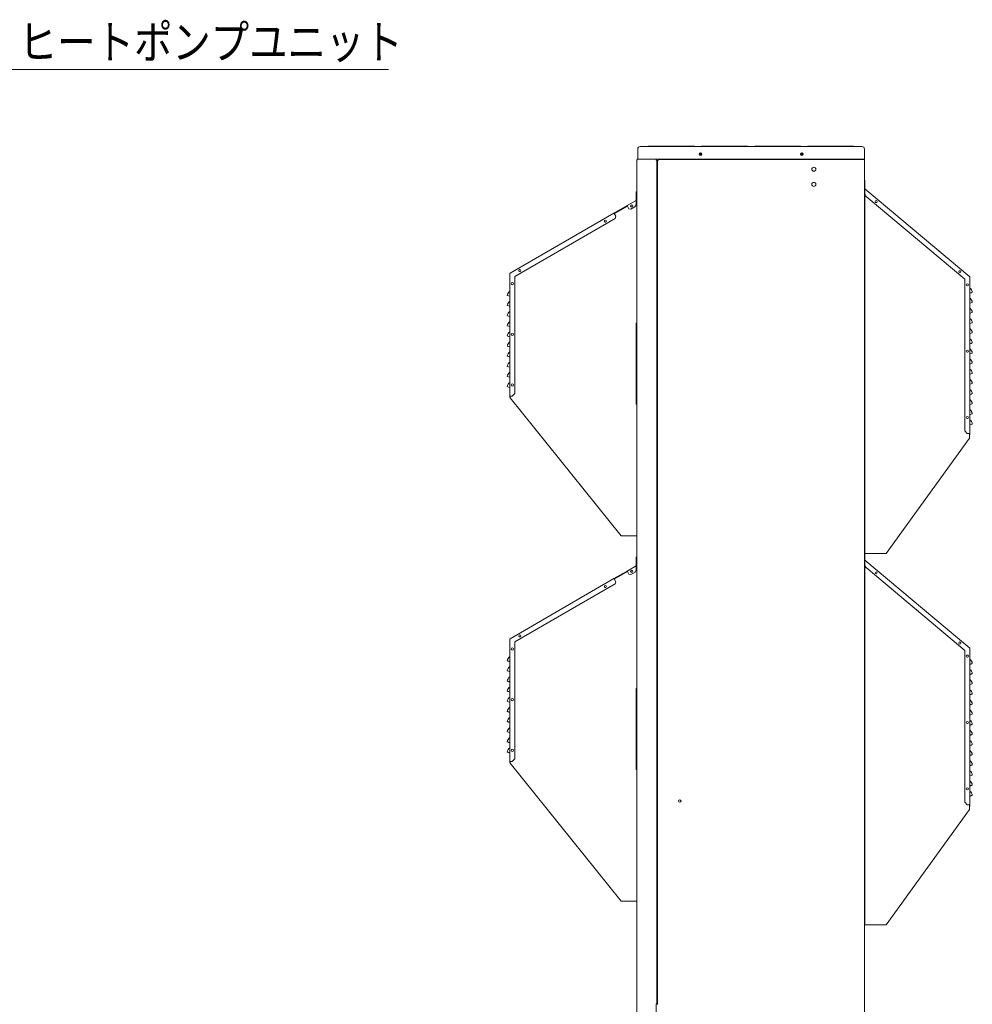
# Model space of a CAD drawing. Extents: x 0 to 420, y 0 to 297.
# Drawn here: x 235 to 326, y 103 to 196 of the extents above; entities that cross this region are included whole.
import ezdxf

# ---------------------------------------------------------------- set-up
doc = ezdxf.new("R2010")
doc.units = 0
doc.layers.get('0').update_dxf_attribs({"linetype": 'CONTINUOUS'})
doc.layers.add('DD0', color=7, linetype='CONTINUOUS')
doc.layers.add('M0', color=3, linetype='CONTINUOUS')
doc.styles.get("Standard").update_dxf_attribs({"font": 'txt', "bigfont": 'BIGFONT'})
doc.dimstyles.new('LEADSTYL', dxfattribs={"dimtxt": 3.2, "dimasz": 3, "dimexe": 0.18, "dimexo": 0.0625, "dimgap": 1, "dimtad": 0, "dimtih": 1, "dimtoh": 1, "dimdec": 4, "dimzin": 0, "dimdsep": 46, "dimtxsty": 'STANDARD', "dimblk1": 'OPEN', "dimblk2": 'OPEN', "dimsah": 1, "dimcen": 0.09, "dimadec": 0, "dimazin": 0, "dimtfac": 1, "dimtdec": 4, "dimtofl": 0, "dimtmove": 0, "dimatfit": 3, "dimfxl": 1, "dimtolj": 1, "dimtzin": 0, "dimarcsym": 0})

# ---------------------------------------------------------------- blocks, each defined once
blk = doc.blocks.new('_OPEN')
at = {"color": 0, "lineweight": 13}
for p, q in [((0, 0), (-1, 0)), ((-0.965926, 0.258819), (0, 0)), ((0, 0), (-0.965926, -0.258819))]:
    blk.add_line(p, q, dxfattribs=at)

msp = doc.modelspace()

# ---------------------------------------------------------------- linework, layer by layer
at = {"layer": 'M0', "linetype": 'CONTINUOUS', "lineweight": 13}
for p, q in [((293.965247, 183.900119), (293.965247, 182.94012)), ((294.205247, 184.140119), (295.347647, 184.140119)), ((294.963647, 184.188121), (294.867647, 184.140119)), ((294.963647, 184.188121), (295.107647, 184.188121)), ((295.107647, 184.188121), (299.187647, 184.188121)), ((295.347647, 184.140119), (314.067648, 184.140119)), ((299.187647, 184.188121), (299.331647, 184.188121)), ((299.427647, 184.140119), (299.331647, 184.188121)), ((300.003648, 184.188121), (299.907647, 184.140119)), ((300.003648, 184.188121), (300.147647, 184.188121)), ((300.147647, 184.188121), (304.227648, 184.188121)), ((304.227648, 184.188121), (304.371647, 184.188121)), ((304.467647, 184.140119), (304.371647, 184.188121)), ((305.043647, 184.188121), (304.947648, 184.140119)), ((305.043647, 184.188121), (305.187647, 184.188121)), ((305.187647, 184.188121), (309.267648, 184.188121)), ((309.267648, 184.188121), (309.411647, 184.188121)), ((309.507648, 184.140119), (309.411647, 184.188121)), ((310.083647, 184.188121), (309.987647, 184.140119)), ((310.083647, 184.188121), (310.227647, 184.188121)), ((310.227647, 184.188121), (314.307647, 184.188121)), ((314.067648, 184.140119), (315.210047, 184.140119)), ((314.307647, 184.188121), (314.451647, 184.188121)), ((314.451647, 184.188121), (314.547647, 184.140119)), ((315.450048, 183.900119), (315.450048, 182.94012)), ((293.883647, 101.781722), (293.883647, 182.853723)), ((293.965247, 182.94012), (293.970945, 182.94012)), ((293.970945, 182.94012), (295.285247, 182.94012)), ((295.285247, 182.94012), (295.693247, 182.94012)), ((295.693247, 182.94012), (314.067648, 182.94012)), ((295.693247, 182.853723), (295.693247, 182.94012)), ((295.693247, 182.853723), (295.693247, 182.844122)), ((295.693247, 182.844122), (295.779647, 182.844122)), ((295.779647, 182.844122), (295.779647, 102.920159)), ((295.818047, 182.805721), (295.779647, 182.805721)), ((295.818047, 182.805721), (295.890047, 182.805721)), ((295.818047, 182.805721), (295.818047, 102.861722)), ((295.890047, 182.94012), (295.890047, 182.90172)), ((295.890047, 182.805721), (295.890047, 182.90172)), ((295.890047, 182.90172), (314.010048, 182.90172)), ((314.010048, 182.90172), (315.450048, 182.90172)), ((314.067648, 182.94012), (315.450048, 182.94012)), ((315.306047, 182.90172), (315.306047, 182.94012)), ((315.309342, 182.90172), (315.306047, 182.904523)), ((315.373247, 182.920923), (315.363648, 182.920923)), ((315.450048, 182.90172), (315.450048, 101.541722)), ((315.459647, 182.83452), (315.459647, 179.424587)), ((315.459647, 180.952922), (315.488592, 180.952922)), ((315.488592, 180.712923), (315.488592, 180.952922)), ((315.466994, 180.111181), (315.488592, 180.093059)), ((315.488592, 180.712923), (315.488592, 180.136924)), ((315.488592, 180.136924), (325.41883, 171.804464)), ((315.488592, 180.093059), (315.488592, 180.136924)), ((315.488592, 180.093059), (315.488592, 179.654327)), ((293.821247, 179.854702), (293.859647, 179.854702)), ((293.821247, 179.758703), (293.821247, 179.854702)), ((293.821247, 179.758703), (293.821247, 179.038704)), ((293.859647, 179.758703), (293.859647, 179.854702)), ((293.859647, 179.038704), (293.859647, 179.758703)), ((315.450048, 179.424587), (315.483648, 179.424587)), ((315.483648, 179.184581), (315.450048, 179.184581)), ((315.483648, 179.424587), (315.483648, 179.184581)), ((315.483648, 179.424587), (315.595723, 179.424587)), ((315.483648, 179.184581), (315.483648, 145.824585)), ((315.488592, 179.654327), (315.598903, 179.417766)), ((324.950833, 171.570564), (315.598903, 179.417766)), ((292.956309, 178.539335), (291.709233, 177.81933)), ((292.975509, 178.506078), (291.728433, 177.786079)), ((292.980367, 178.497661), (291.73329, 177.777662)), ((292.956309, 178.539335), (293.821247, 179.038704)), ((293.124309, 178.248346), (292.975509, 178.506078)), ((293.124309, 178.248346), (293.321017, 178.19564)), ((293.321017, 178.19564), (293.69654, 178.412448)), ((293.69654, 178.412448), (293.821247, 178.62845)), ((293.821247, 178.994363), (293.821247, 179.038704)), ((293.821247, 178.994363), (293.840447, 179.005447)), ((293.821247, 178.994363), (293.821247, 178.62845)), ((293.821247, 178.839147), (293.859647, 178.839147)), ((293.859647, 178.839147), (293.859647, 167.415145)), ((281.854848, 172.1299), (291.709233, 177.81933)), ((282.315647, 171.841686), (291.824525, 177.33164)), ((291.877233, 177.528347), (291.728433, 177.786079)), ((291.824525, 177.33164), (291.877233, 177.528347)), ((281.835648, 160.502817), (281.835648, 172.096643)), ((282.315647, 160.742817), (282.315647, 171.841686)), ((325.430832, 171.778726), (325.430832, 156.962392)), ((324.950833, 157.202392), (324.950833, 171.570564)), ((325.172147, 170.943285), (325.194048, 170.940876)), ((293.821247, 159.735147), (293.821247, 167.415145)), ((293.821247, 167.415145), (293.859647, 167.415145)), ((325.172147, 164.655283), (325.194048, 164.652879)), ((281.835648, 160.502817), (281.874048, 160.502817)), ((281.835648, 160.502817), (281.835648, 160.397216)), ((282.075647, 160.502817), (281.874048, 160.502817)), ((281.883647, 160.502817), (281.883647, 160.392307)), ((282.075647, 160.502817), (282.315647, 160.742817)), ((281.883647, 160.330967), (281.883647, 160.392307)), ((281.883647, 160.330967), (292.381247, 147.255148)), ((293.821247, 159.735147), (293.859647, 159.735147)), ((293.859647, 159.735147), (293.859647, 147.255148)), ((325.172147, 158.367286), (325.194048, 158.364877)), ((324.950833, 157.202392), (325.190833, 156.962392)), ((325.190833, 156.962392), (325.397233, 156.962392)), ((325.386046, 156.962392), (325.386046, 156.56277)), ((325.397233, 156.962392), (325.430832, 156.962392)), ((325.430832, 156.962392), (325.430832, 156.851991)), ((325.386046, 156.50531), (317.514047, 145.584585)), ((325.386046, 156.50531), (325.386046, 156.56277)), ((292.381247, 147.255148), (292.430491, 147.255148)), ((292.430491, 147.255148), (293.821247, 147.255148)), ((293.821247, 147.255148), (293.859647, 147.255148)), ((315.450048, 145.824585), (315.483648, 145.824585)), ((315.483648, 145.584585), (315.450048, 145.584585)), ((315.454992, 145.546699), (315.454992, 145.584585)), ((315.454992, 145.546699), (315.454992, 144.970701)), ((315.483648, 145.824585), (315.483648, 145.584585)), ((317.472628, 145.584585), (315.483648, 145.584585)), ((315.488592, 145.584585), (315.488592, 145.546699)), ((315.488592, 145.546699), (315.488592, 144.970701)), ((317.472628, 145.584585), (317.514047, 145.584585)), ((293.821247, 145.152261), (293.821247, 145.248266)), ((293.821247, 145.248266), (293.859647, 145.248266)), ((293.821247, 145.152261), (293.821247, 144.432262)), ((293.859647, 145.152261), (293.859647, 145.248266)), ((293.859647, 144.432262), (293.859647, 145.152261)), ((315.466994, 144.944963), (315.488592, 144.926836)), ((315.488592, 144.970701), (325.41883, 136.63824)), ((315.488592, 144.926836), (315.488592, 144.970701)), ((315.488592, 144.926836), (315.488592, 144.488103)), ((292.956309, 143.932893), (291.709233, 143.212891)), ((292.975509, 143.899637), (291.728433, 143.179635)), ((292.980367, 143.89122), (291.73329, 143.17122)), ((292.956309, 143.932893), (293.821247, 144.432262)), ((293.124309, 143.641904), (292.975509, 143.899637)), ((293.124309, 143.641904), (293.321017, 143.589199)), ((293.321017, 143.589199), (293.69654, 143.806007)), ((293.69654, 143.806007), (293.821247, 144.022008)), ((293.821247, 144.387922), (293.821247, 144.432262)), ((293.821247, 144.387922), (293.840447, 144.399005)), ((293.821247, 144.387922), (293.821247, 144.022008)), ((293.821247, 144.232706), (293.859647, 144.232706)), ((293.859647, 144.232706), (293.859647, 132.808704)), ((315.450048, 144.258363), (315.483648, 144.258363)), ((315.483648, 144.018364), (315.450048, 144.018364)), ((315.483648, 144.258363), (315.483648, 144.018364)), ((315.483648, 144.258363), (315.595723, 144.258363)), ((315.483648, 144.018364), (315.483648, 110.658362)), ((315.488592, 144.488103), (315.598903, 144.251543)), ((324.950833, 136.404343), (315.598903, 144.251543)), ((281.854848, 137.523458), (291.709233, 143.212891)), ((282.315647, 137.235244), (291.824525, 142.725198)), ((291.877233, 142.921905), (291.728433, 143.179635)), ((291.824525, 142.725198), (291.877233, 142.921905)), ((281.835648, 125.896372), (281.835648, 137.490204)), ((282.315647, 126.136375), (282.315647, 137.235244)), ((324.950833, 122.036169), (324.950833, 136.404343)), ((325.430832, 136.612503), (325.430832, 121.796169)), ((325.194048, 135.774655), (325.1986, 135.774758)), ((293.821247, 125.128706), (293.821247, 132.808704)), ((293.821247, 132.808704), (293.859647, 132.808704)), ((325.194048, 129.486656), (325.1986, 129.486759)), ((282.075647, 125.896372), (282.315647, 126.136375)), ((281.835648, 125.896372), (281.874048, 125.896372)), ((281.835648, 125.896372), (281.835648, 125.790775)), ((282.075647, 125.896372), (281.874048, 125.896372)), ((281.883647, 125.896372), (281.883647, 125.785865)), ((281.883647, 125.724528), (281.883647, 125.785865)), ((281.883647, 125.724528), (292.381247, 112.648705)), ((293.821247, 125.128706), (293.859647, 125.128706)), ((293.859647, 125.128706), (293.859647, 112.648705)), ((325.172147, 123.201063), (325.194048, 123.198657)), ((325.386046, 121.339089), (317.514047, 110.418363)), ((324.950833, 122.036169), (325.190833, 121.796169)), ((325.190833, 121.796169), (325.397233, 121.796169)), ((325.386046, 121.796169), (325.386046, 121.39655)), ((325.386046, 121.339089), (325.386046, 121.39655)), ((325.397233, 121.796169), (325.430832, 121.796169)), ((325.430832, 121.796169), (325.430832, 121.685771)), ((292.381247, 112.648705), (292.430491, 112.648705)), ((292.430491, 112.648705), (293.821247, 112.648705)), ((293.821247, 112.648705), (293.859647, 112.648705)), ((295.818047, 111.372122), (295.779647, 111.369913)), ((295.815191, 111.36957), (295.779647, 111.363103)), ((295.779647, 111.045141), (295.815191, 111.038674)), ((295.779647, 111.038331), (295.818047, 111.036122)), ((295.818047, 111.369913), (295.815191, 111.36957)), ((295.815191, 111.038674), (295.818047, 111.038331)), ((315.450048, 110.658362), (315.483648, 110.658362)), ((315.483648, 110.418363), (315.450048, 110.418363)), ((315.483648, 110.658362), (315.483648, 110.418363)), ((317.472628, 110.418363), (315.483648, 110.418363)), ((317.472628, 110.418363), (317.514047, 110.418363)), ((295.693247, 101.781722), (295.693247, 102.920159)), ((295.693247, 102.920159), (295.779647, 102.920159))]:
    msp.add_line(p, q, dxfattribs=at)
for centre, radius in [((299.907647, 183.420124), 0.12), ((309.507647, 183.420124), 0.120001), ((310.650047, 181.989722), 0.192), ((310.650047, 180.549723), 0.192), ((293.387182, 178.510969), 0.1008), ((316.561757, 178.923134), 0.100801), ((290.893029, 177.070971), 0.1008), ((282.787032, 172.390968), 0.1008), ((324.479447, 172.2794), 0.100799), ((282.075648, 171.153049), 0.1008), ((325.190832, 171.041481), 0.100799), ((282.075648, 166.353048), 0.1008), ((325.190832, 164.753479), 0.100799), ((282.075648, 161.553047), 0.1008), ((325.190833, 158.465482), 0.1008), ((293.387182, 143.904528), 0.1008), ((316.561757, 143.75691), 0.100801), ((290.89303, 142.464527), 0.1008), ((282.787032, 137.784528), 0.1008), ((324.479448, 137.113179), 0.1008), ((282.075648, 136.546607), 0.1008), ((325.190833, 135.87526), 0.1008), ((282.075648, 131.746608), 0.1008), ((325.190833, 129.587258), 0.1008), ((282.075648, 126.946607), 0.1008), ((325.190833, 123.299259), 0.1008), ((297.939647, 122.148122), 0.12)]:
    msp.add_circle(centre, radius, dxfattribs=at)
for centre, radius, start, end in [((294.205239, 183.900127), 0.239992, 90, 180.001885), ((315.210055, 183.900126), 0.239994, 359.998506, 450), ((293.970042, 182.853726), 0.086395, 90, 180.001619), ((299.850047, 183.381723), 0.0672, 270.50989, 516.86974), ((299.850044, 183.38172), 0.168003, 356.854461, 430.525336), ((309.450047, 183.381723), 0.067201, 270.509349, 516.869978), ((309.450042, 183.381718), 0.168005, 356.855068, 430.525067), ((315.363657, 182.968946), 0.048023, 216.887628, 270), ((315.373234, 182.834495), 0.086428, 51.060758, 89.991294), ((315.373244, 182.834525), 0.086402, 359.996555, 387.263835), ((315.48873, 180.137039), 0.033781, 210.576791, 229.950119), ((357.998937, 216.068174), 75.09299, 209.984446, 210.013746), ((293.391095, 178.513093), 0.1008, 119.777832, 297.250316), ((293.821235, 179.038709), 0.038412, 300.010279, 359.991446), ((290.896939, 177.073095), 0.1008, 119.778275, 297.249806), ((281.874038, 172.09665), 0.03839, 119.990827, 180.010057), ((282.790944, 172.393092), 0.1008, 119.779768, 297.248402), ((325.397205, 171.778712), 0.033627, 0.023462, 49.977545), ((325.194043, 171.041678), 0.100797, 100.357509, 251.552844), ((325.070841, 170.258396), 0.59999, 7.293149, 53.130439), ((-372.331078, -1849.082611), 2122.371875, 72.047745, 72.054418), ((282.195642, 169.958821), 0.599994, 126.869645, 172.707169), ((325.070841, 169.298396), 0.59999, 7.293149, 53.130439), ((1065.174632, -2112.949467), 2400.053959, 107.946071, 107.951971), ((-372.331078, -1850.04261), 2122.371875, 72.047745, 72.054418), ((282.195646, 168.998813), 0.599999, 126.869735, 172.706374), ((325.070841, 168.338397), 0.59999, 7.293149, 53.130439), ((1065.174632, -2113.909466), 2400.053959, 107.946071, 107.951971), ((-372.331078, -1851.002609), 2122.371875, 72.047745, 72.054418), ((282.195646, 168.038814), 0.599999, 126.869735, 172.706374), ((-292.100022, 2075.073688), 2004.241464, 287.945488, 287.952554), ((975.151001, 2307.775912), 2250.171158, 252.047934, 252.054228), ((282.195646, 167.078815), 0.599999, 126.869735, 172.706374), ((325.070841, 167.378398), 0.59999, 7.293149, 53.130439), ((-292.100022, 2074.113689), 2004.241464, 287.945488, 287.952554), ((975.151001, 2306.815913), 2250.171158, 252.047934, 252.054228), ((282.195646, 166.118815), 0.599999, 126.869735, 172.706374), ((325.070841, 166.418399), 0.59999, 7.293149, 53.130439), ((-292.100022, 2073.15369), 2004.241464, 287.945488, 287.952554), ((975.151001, 2305.855914), 2250.171158, 252.047934, 252.054228), ((282.195646, 165.158816), 0.599999, 126.869735, 172.706374), ((325.070845, 165.458403), 0.599985, 7.292354, 53.130529), ((2093.325881, -5292.089841), 5736.748699, 107.946525, 107.948993), ((-372.331078, -1854.842611), 2122.371875, 72.047745, 72.054418), ((282.195642, 164.19882), 0.599994, 126.869645, 172.707169), ((325.194047, 164.753678), 0.100801, 100.359253, 251.551336), ((325.070873, 164.498414), 0.599956, 7.291793, 53.131796), ((1065.174632, -2118.709467), 2400.053959, 107.946071, 107.951971), ((-372.331078, -1855.80261), 2122.371875, 72.047745, 72.054418), ((282.195646, 163.238812), 0.599999, 126.869735, 172.706374), ((325.070841, 163.538396), 0.59999, 7.293149, 53.130439), ((1065.174632, -2119.669466), 2400.053959, 107.946071, 107.951971), ((-372.331078, -1856.76261), 2122.371875, 72.047745, 72.054418), ((282.195646, 162.278813), 0.599999, 126.869735, 172.706374), ((325.070841, 162.578397), 0.59999, 7.293149, 53.130439), ((1065.174632, -2120.629465), 2400.053959, 107.946071, 107.951971), ((975.151001, 2302.015912), 2250.171158, 252.047934, 252.054228), ((282.195646, 161.318814), 0.599999, 126.869735, 172.706374), ((325.070841, 161.618398), 0.59999, 7.293149, 53.130439), ((-292.100022, 2068.353689), 2004.241464, 287.945488, 287.952554), ((325.070841, 160.658399), 0.59999, 7.293149, 53.130439), ((-292.100022, 2067.39369), 2004.241464, 287.945488, 287.952554), ((281.87405, 160.397218), 0.038402, 180.002647, 284.47234), ((325.070845, 159.698403), 0.599985, 7.292354, 53.130529), ((2093.325881, -5297.849841), 5736.748699, 107.946525, 107.948993), ((325.194047, 158.465676), 0.100801, 100.359253, 251.551336), ((1065.174632, -2124.469468), 2400.053959, 107.946071, 107.951971), ((325.070841, 157.778396), 0.59999, 7.293149, 53.130439), ((1065.174632, -2125.429467), 2400.053959, 107.946071, 107.951971), ((325.397231, 156.851993), 0.033601, 250.556555, 359.99638), ((315.488583, 144.970698), 0.033591, 179.994886, 230.006121), ((357.998937, 181.461733), 75.09299, 209.984446, 210.013746), ((293.391095, 143.906654), 0.1008, 119.780144, 297.247982), ((293.821235, 144.432268), 0.038412, 300.010279, 359.991446), ((510.890947, 269.730731), 253.075853, 209.994749, 210.003443), ((290.896941, 142.466652), 0.1008, 119.779554, 297.248527), ((281.874038, 137.490208), 0.03839, 119.990827, 180.005788), ((282.790942, 137.786652), 0.100799, 131.747632, 287.273446), ((325.397217, 136.612494), 0.033616, 0.014161, 49.986847), ((282.195646, 135.352373), 0.599999, 126.869735, 172.706374), ((325.194046, 135.875455), 0.1008, 95.431804, 270), ((325.070841, 135.092175), 0.59999, 7.293149, 53.130439), ((-598.730797, -2583.657379), 2857.12998, 72.049234, 72.054191), ((282.195644, 134.392376), 0.599997, 126.86969, 172.706771), ((325.070841, 134.132176), 0.59999, 7.293149, 53.130439), ((282.195644, 133.432377), 0.599997, 126.86969, 172.706771), ((325.070843, 133.172178), 0.599988, 7.292752, 53.130484), ((282.195646, 132.472373), 0.599999, 126.869735, 172.706374), ((325.070841, 132.212175), 0.59999, 7.293149, 53.130439), ((-1572.933179, 5994.093811), 6160.69707, 287.947241, 287.949539), ((-598.730797, -2586.537379), 2857.12998, 72.049234, 72.054191), ((282.195644, 131.512375), 0.599997, 126.86969, 172.706771), ((325.070841, 131.252176), 0.59999, 7.293149, 53.130439), ((282.195644, 130.552376), 0.599997, 126.86969, 172.706771), ((325.070843, 130.292178), 0.599988, 7.292752, 53.130484), ((282.195646, 129.592373), 0.599999, 126.869735, 172.706374), ((325.194045, 129.587455), 0.100799, 94.417756, 270), ((325.070857, 129.332184), 0.599973, 7.292471, 53.131118), ((-1572.933179, 5991.213811), 6160.69707, 287.947241, 287.949539), ((-598.730797, -2589.417379), 2857.12998, 72.049234, 72.054191), ((282.195644, 128.632375), 0.599997, 126.86969, 172.706771), ((325.070841, 128.372176), 0.59999, 7.293149, 53.130439), ((282.195644, 127.672376), 0.599997, 126.86969, 172.706771), ((325.070843, 127.412178), 0.599988, 7.292752, 53.130484), ((282.195646, 126.712373), 0.599999, 126.869735, 172.706374), ((325.070843, 126.452179), 0.599988, 7.292752, 53.130484), ((1368.437386, -3092.096846), 3384.243044, 107.946298, 107.950482), ((325.070841, 125.492175), 0.59999, 7.293149, 53.130439), ((281.874045, 125.790771), 0.038398, 179.993798, 284.481188), ((325.070843, 124.532178), 0.599988, 7.292752, 53.130484), ((325.070843, 123.572179), 0.599988, 7.292752, 53.130484), ((1368.437386, -3094.976846), 3384.243044, 107.946298, 107.950482), ((325.194047, 123.299456), 0.100801, 100.359253, 251.551336), ((325.070841, 122.612175), 0.59999, 7.293149, 53.130439), ((325.397231, 121.685773), 0.033601, 250.556555, 359.99638)]:
    msp.add_arc(centre, radius, start, end, dxfattribs=at)
at = {"layer": 'M0', "linetype": 'CONTINUOUS', "lineweight": 13, "extrusion": (0, 0, -1)}
for points, knots in [([(291.709233, 177.81933), (291.709348, 177.819132), (291.709463, 177.818934), (291.709601, 177.818695), (291.709876, 177.81822), (291.710242, 177.817584), (291.710694, 177.816801), (291.711183, 177.815953), (291.711772, 177.814933), (291.712468, 177.813728), (291.713165, 177.812523), (291.713967, 177.811132), (291.714856, 177.809591), (291.715745, 177.80805), (291.716721, 177.806358), (291.717766, 177.80455), (291.71881, 177.802741), (291.719924, 177.800816), (291.721085, 177.798805), (291.722246, 177.796794), (291.723454, 177.794697), (291.724687, 177.792562), (291.725919, 177.790427), (291.727176, 177.788253), (291.728433, 177.786079)], [0, 0, 0, 0, 1, 1, 1, 2, 2, 2, 3, 3, 3, 4, 4, 4, 5, 5, 5, 6, 6, 6, 7, 7, 7, 8, 8, 8, 8]), ([(325.430832, 159.218395), (325.446485, 159.20593), (325.462137, 159.193465), (325.476952, 159.180051), (325.491767, 159.166638), (325.505745, 159.152274), (325.519018, 159.137302), (325.532291, 159.12233), (325.544858, 159.106747), (325.556603, 159.090564), (325.568348, 159.074381), (325.579271, 159.057597), (325.589336, 159.040313), (325.599401, 159.023029), (325.608608, 159.005245), (325.616885, 158.987041), (325.625162, 158.968837), (325.632509, 158.950214), (325.63898, 158.93128), (325.645452, 158.912346), (325.651046, 158.893101), (325.6554, 158.873596), (325.659753, 158.854091), (325.662865, 158.834326), (325.665977, 158.814561)], [0, 0, 0, 0, 1, 1, 1, 2, 2, 2, 3, 3, 3, 4, 4, 4, 5, 5, 5, 6, 6, 6, 7, 7, 7, 8, 8, 8, 8]), ([(281.835648, 135.352374), (281.817995, 135.358092), (281.800343, 135.363811), (281.783787, 135.369174), (281.767232, 135.374537), (281.751774, 135.379544), (281.73726, 135.384245), (281.722746, 135.388947), (281.709176, 135.393343), (281.696721, 135.397378), (281.684265, 135.401412), (281.672926, 135.405085), (281.662742, 135.408384), (281.652558, 135.411682), (281.643531, 135.414606), (281.635802, 135.41711), (281.628074, 135.419614), (281.621644, 135.421697), (281.616284, 135.423433), (281.611415, 135.42501), (281.607429, 135.426299), (281.604461, 135.427261), (281.60297, 135.427744), (281.601736, 135.428145), (281.600502, 135.428546)], [0, 0, 0, 0, 1, 1, 1, 2, 2, 2, 3, 3, 3, 4, 4, 4, 5, 5, 5, 6, 6, 6, 7, 7, 7, 8, 8, 8, 8]), ([(325.665977, 135.168341), (325.664743, 135.167942), (325.663508, 135.167542), (325.662017, 135.167059), (325.65905, 135.166098), (325.655065, 135.164806), (325.650196, 135.163229), (325.644837, 135.161492), (325.638406, 135.159409), (325.630678, 135.156906), (325.622949, 135.154402), (325.613922, 135.151478), (325.603738, 135.14818), (325.593554, 135.144881), (325.582213, 135.141208), (325.569758, 135.137173), (325.557303, 135.133139), (325.543734, 135.128743), (325.52922, 135.124041), (325.514706, 135.11934), (325.499247, 135.114332), (325.482691, 135.108969), (325.466136, 135.103606), (325.448484, 135.097888), (325.430832, 135.092169)], [0, 0, 0, 0, 1, 1, 1, 2, 2, 2, 3, 3, 3, 4, 4, 4, 5, 5, 5, 6, 6, 6, 7, 7, 7, 8, 8, 8, 8]), ([(281.835648, 133.432373), (281.817995, 133.438091), (281.800343, 133.44381), (281.783787, 133.449173), (281.767232, 133.454536), (281.751774, 133.459543), (281.73726, 133.464244), (281.722746, 133.468946), (281.709176, 133.473342), (281.696721, 133.477377), (281.684265, 133.481411), (281.672926, 133.485084), (281.662742, 133.488383), (281.652558, 133.491682), (281.643531, 133.494605), (281.635802, 133.497109), (281.628074, 133.499613), (281.621644, 133.501695), (281.616284, 133.503432), (281.611415, 133.50501), (281.60743, 133.506301), (281.604461, 133.507263), (281.60297, 133.507746), (281.601736, 133.508145), (281.600502, 133.508545)], [0, 0, 0, 0, 1, 1, 1, 2, 2, 2, 3, 3, 3, 4, 4, 4, 5, 5, 5, 6, 6, 6, 7, 7, 7, 8, 8, 8, 8]), ([(325.665977, 134.208342), (325.664743, 134.207942), (325.663509, 134.207541), (325.662017, 134.207058), (325.65905, 134.206096), (325.655065, 134.204806), (325.650196, 134.203229), (325.644836, 134.201494), (325.638406, 134.19941), (325.630678, 134.196907), (325.622949, 134.194403), (325.613922, 134.191479), (325.603738, 134.188181), (325.593554, 134.184882), (325.582213, 134.181209), (325.569758, 134.177174), (325.557303, 134.17314), (325.543734, 134.168744), (325.52922, 134.164042), (325.514706, 134.15934), (325.499247, 134.154333), (325.482691, 134.14897), (325.466136, 134.143607), (325.448484, 134.137889), (325.430832, 134.13217)], [0, 0, 0, 0, 1, 1, 1, 2, 2, 2, 3, 3, 3, 4, 4, 4, 5, 5, 5, 6, 6, 6, 7, 7, 7, 8, 8, 8, 8]), ([(281.835648, 132.472374), (281.817995, 132.478092), (281.800343, 132.483811), (281.783787, 132.489173), (281.767232, 132.494536), (281.751774, 132.499544), (281.73726, 132.504245), (281.722746, 132.508947), (281.709176, 132.513343), (281.696721, 132.517377), (281.684265, 132.521412), (281.672926, 132.525085), (281.662742, 132.528384), (281.652558, 132.531682), (281.643531, 132.534606), (281.635802, 132.53711), (281.628074, 132.539614), (281.621644, 132.541697), (281.616284, 132.543433), (281.611415, 132.54501), (281.607429, 132.546299), (281.604461, 132.547261), (281.60297, 132.547744), (281.601736, 132.548145), (281.600502, 132.548545)], [0, 0, 0, 0, 1, 1, 1, 2, 2, 2, 3, 3, 3, 4, 4, 4, 5, 5, 5, 6, 6, 6, 7, 7, 7, 8, 8, 8, 8]), ([(325.665977, 132.288341), (325.664743, 132.287942), (325.663508, 132.287542), (325.662017, 132.287059), (325.65905, 132.286098), (325.655065, 132.284806), (325.650196, 132.283228), (325.644837, 132.281492), (325.638406, 132.279409), (325.630678, 132.276906), (325.622949, 132.274402), (325.613922, 132.271478), (325.603738, 132.268179), (325.593554, 132.264881), (325.582213, 132.261208), (325.569758, 132.257173), (325.557303, 132.253139), (325.543734, 132.248743), (325.52922, 132.244041), (325.514706, 132.239339), (325.499247, 132.234332), (325.482691, 132.228969), (325.466136, 132.223606), (325.448484, 132.217888), (325.430832, 132.212169)], [0, 0, 0, 0, 1, 1, 1, 2, 2, 2, 3, 3, 3, 4, 4, 4, 5, 5, 5, 6, 6, 6, 7, 7, 7, 8, 8, 8, 8]), ([(281.835648, 130.552373), (281.817995, 130.558091), (281.800343, 130.563809), (281.783787, 130.569172), (281.767232, 130.574535), (281.751774, 130.579543), (281.73726, 130.584244), (281.722746, 130.588946), (281.709176, 130.593342), (281.696721, 130.597376), (281.684265, 130.601411), (281.672926, 130.605084), (281.662742, 130.608383), (281.652558, 130.611681), (281.643531, 130.614605), (281.635802, 130.617109), (281.628074, 130.619612), (281.621644, 130.621695), (281.616284, 130.623432), (281.611415, 130.62501), (281.60743, 130.626301), (281.604461, 130.627263), (281.60297, 130.627746), (281.601736, 130.628145), (281.600502, 130.628544)], [0, 0, 0, 0, 1, 1, 1, 2, 2, 2, 3, 3, 3, 4, 4, 4, 5, 5, 5, 6, 6, 6, 7, 7, 7, 8, 8, 8, 8]), ([(325.665977, 131.328342), (325.664743, 131.327941), (325.663509, 131.327541), (325.662017, 131.327057), (325.65905, 131.326096), (325.655065, 131.324806), (325.650196, 131.323229), (325.644836, 131.321494), (325.638406, 131.31941), (325.630678, 131.316907), (325.622949, 131.314403), (325.613922, 131.311479), (325.603738, 131.30818), (325.593554, 131.304882), (325.582213, 131.301209), (325.569758, 131.297174), (325.557303, 131.293139), (325.543734, 131.288744), (325.52922, 131.284042), (325.514706, 131.27934), (325.499247, 131.274333), (325.482691, 131.26897), (325.466136, 131.263607), (325.448484, 131.257889), (325.430832, 131.25217)], [0, 0, 0, 0, 1, 1, 1, 2, 2, 2, 3, 3, 3, 4, 4, 4, 5, 5, 5, 6, 6, 6, 7, 7, 7, 8, 8, 8, 8]), ([(281.835648, 129.592373), (281.817995, 129.598092), (281.800343, 129.60381), (281.783787, 129.609173), (281.767232, 129.614536), (281.751774, 129.619544), (281.73726, 129.624245), (281.722746, 129.628947), (281.709176, 129.633343), (281.696721, 129.637377), (281.684265, 129.641412), (281.672926, 129.645085), (281.662742, 129.648384), (281.652558, 129.651682), (281.643531, 129.654606), (281.635802, 129.65711), (281.628074, 129.659614), (281.621644, 129.661697), (281.616284, 129.663433), (281.611415, 129.66501), (281.607429, 129.666299), (281.604461, 129.667261), (281.60297, 129.667744), (281.601736, 129.668145), (281.600502, 129.668545)], [0, 0, 0, 0, 1, 1, 1, 2, 2, 2, 3, 3, 3, 4, 4, 4, 5, 5, 5, 6, 6, 6, 7, 7, 7, 8, 8, 8, 8]), ([(325.665977, 129.408341), (325.664743, 129.407942), (325.663508, 129.407542), (325.662017, 129.407059), (325.65905, 129.406098), (325.655065, 129.404806), (325.650196, 129.403228), (325.644837, 129.401492), (325.638406, 129.399409), (325.630678, 129.396905), (325.622949, 129.394402), (325.613922, 129.391478), (325.603738, 129.388179), (325.593554, 129.384881), (325.582213, 129.381208), (325.569758, 129.377173), (325.557303, 129.373138), (325.543734, 129.368743), (325.52922, 129.364041), (325.514706, 129.359339), (325.499247, 129.354332), (325.482691, 129.348969), (325.466136, 129.343606), (325.448484, 129.337888), (325.430832, 129.332169)], [0, 0, 0, 0, 1, 1, 1, 2, 2, 2, 3, 3, 3, 4, 4, 4, 5, 5, 5, 6, 6, 6, 7, 7, 7, 8, 8, 8, 8]), ([(325.665977, 128.448342), (325.664743, 128.447941), (325.663509, 128.447541), (325.662017, 128.447057), (325.65905, 128.446095), (325.655065, 128.444806), (325.650196, 128.443229), (325.644836, 128.441494), (325.638406, 128.43941), (325.630678, 128.436906), (325.622949, 128.434403), (325.613922, 128.431479), (325.603738, 128.42818), (325.593554, 128.424882), (325.582213, 128.421208), (325.569758, 128.417174), (325.557303, 128.413139), (325.543734, 128.408743), (325.52922, 128.404042), (325.514706, 128.39934), (325.499247, 128.394333), (325.482691, 128.38897), (325.466136, 128.383607), (325.448484, 128.377889), (325.430832, 128.37217)], [0, 0, 0, 0, 1, 1, 1, 2, 2, 2, 3, 3, 3, 4, 4, 4, 5, 5, 5, 6, 6, 6, 7, 7, 7, 8, 8, 8, 8]), ([(281.835648, 127.672372), (281.817995, 127.678091), (281.800343, 127.683809), (281.783787, 127.689172), (281.767232, 127.694535), (281.751774, 127.699543), (281.73726, 127.704244), (281.722746, 127.708946), (281.709176, 127.713342), (281.696721, 127.717376), (281.684265, 127.721411), (281.672926, 127.725084), (281.662742, 127.728383), (281.652558, 127.731681), (281.643531, 127.734605), (281.635802, 127.737109), (281.628074, 127.739612), (281.621644, 127.741695), (281.616284, 127.743432), (281.611415, 127.74501), (281.60743, 127.746301), (281.604461, 127.747263), (281.60297, 127.747745), (281.601736, 127.748145), (281.600502, 127.748544)], [0, 0, 0, 0, 1, 1, 1, 2, 2, 2, 3, 3, 3, 4, 4, 4, 5, 5, 5, 6, 6, 6, 7, 7, 7, 8, 8, 8, 8]), ([(281.835648, 126.712373), (281.817995, 126.718092), (281.800343, 126.72381), (281.783787, 126.729173), (281.767232, 126.734536), (281.751774, 126.739543), (281.73726, 126.744245), (281.722746, 126.748947), (281.709176, 126.753343), (281.696721, 126.757377), (281.684265, 126.761412), (281.672926, 126.765085), (281.662742, 126.768384), (281.652558, 126.771682), (281.643531, 126.774606), (281.635802, 126.77711), (281.628074, 126.779613), (281.621644, 126.781696), (281.616284, 126.783433), (281.611415, 126.78501), (281.60743, 126.786302), (281.604461, 126.787263), (281.60297, 126.787746), (281.601736, 126.788146), (281.600502, 126.788545)], [0, 0, 0, 0, 1, 1, 1, 2, 2, 2, 3, 3, 3, 4, 4, 4, 5, 5, 5, 6, 6, 6, 7, 7, 7, 8, 8, 8, 8]), ([(325.665977, 126.528341), (325.664743, 126.527941), (325.663508, 126.527542), (325.662017, 126.527059), (325.65905, 126.526098), (325.655065, 126.524806), (325.650196, 126.523228), (325.644837, 126.521492), (325.638406, 126.519409), (325.630678, 126.516905), (325.622949, 126.514402), (325.613922, 126.511478), (325.603738, 126.508179), (325.593554, 126.504881), (325.582213, 126.501207), (325.569758, 126.497173), (325.557303, 126.493138), (325.543734, 126.488742), (325.52922, 126.484041), (325.514706, 126.479339), (325.499247, 126.474332), (325.482691, 126.468969), (325.466136, 126.463606), (325.448484, 126.457887), (325.430832, 126.452169)], [0, 0, 0, 0, 1, 1, 1, 2, 2, 2, 3, 3, 3, 4, 4, 4, 5, 5, 5, 6, 6, 6, 7, 7, 7, 8, 8, 8, 8]), ([(325.665977, 125.568342), (325.664743, 125.567941), (325.663509, 125.567541), (325.662017, 125.567057), (325.65905, 125.566095), (325.655065, 125.564806), (325.650196, 125.563229), (325.644836, 125.561494), (325.638406, 125.55941), (325.630678, 125.556906), (325.622949, 125.554403), (325.613922, 125.551479), (325.603738, 125.54818), (325.593554, 125.544882), (325.582213, 125.541208), (325.569758, 125.537174), (325.557303, 125.533139), (325.543734, 125.528743), (325.52922, 125.524042), (325.514706, 125.51934), (325.499247, 125.514333), (325.482691, 125.50897), (325.466136, 125.503607), (325.448484, 125.497888), (325.430832, 125.49217)], [0, 0, 0, 0, 1, 1, 1, 2, 2, 2, 3, 3, 3, 4, 4, 4, 5, 5, 5, 6, 6, 6, 7, 7, 7, 8, 8, 8, 8]), ([(325.665977, 123.648341), (325.664743, 123.647941), (325.663508, 123.647542), (325.662017, 123.647059), (325.65905, 123.646098), (325.655065, 123.644806), (325.650196, 123.643228), (325.644837, 123.641492), (325.638406, 123.639409), (325.630678, 123.636905), (325.622949, 123.634402), (325.613922, 123.631478), (325.603738, 123.628179), (325.593554, 123.624881), (325.582213, 123.621207), (325.569758, 123.617173), (325.557303, 123.613138), (325.543734, 123.608742), (325.52922, 123.604041), (325.514706, 123.599339), (325.499247, 123.594332), (325.482691, 123.588969), (325.466136, 123.583606), (325.448484, 123.577887), (325.430832, 123.572169)], [0, 0, 0, 0, 1, 1, 1, 2, 2, 2, 3, 3, 3, 4, 4, 4, 5, 5, 5, 6, 6, 6, 7, 7, 7, 8, 8, 8, 8]), ([(325.665977, 122.688342), (325.664743, 122.687941), (325.663509, 122.68754), (325.662017, 122.687057), (325.65905, 122.686095), (325.655065, 122.684806), (325.650196, 122.683229), (325.644836, 122.681494), (325.638406, 122.67941), (325.630678, 122.676906), (325.622949, 122.674402), (325.613922, 122.671479), (325.603738, 122.66818), (325.593554, 122.664882), (325.582213, 122.661208), (325.569758, 122.657174), (325.557303, 122.653139), (325.543734, 122.648743), (325.52922, 122.644042), (325.514706, 122.63934), (325.499247, 122.634333), (325.482691, 122.62897), (325.466136, 122.623607), (325.448484, 122.617888), (325.430832, 122.61217)], [0, 0, 0, 0, 1, 1, 1, 2, 2, 2, 3, 3, 3, 4, 4, 4, 5, 5, 5, 6, 6, 6, 7, 7, 7, 8, 8, 8, 8]), ([(295.779647, 105.453722), (295.779635, 105.448381), (295.779622, 105.44304), (295.779721, 105.437971), (295.77982, 105.432902), (295.780032, 105.428105), (295.780771, 105.423979), (295.78151, 105.419853), (295.782777, 105.416397), (295.784592, 105.413887), (295.786408, 105.411377), (295.788772, 105.409812), (295.791323, 105.408692), (295.793874, 105.407573), (295.796611, 105.406899), (295.800486, 105.406467), (295.804362, 105.406035), (295.809375, 105.405844), (295.812794, 105.40578), (295.81498, 105.405739), (295.816514, 105.405749), (295.818047, 105.40576)], [0, 0, 0, 0, 1, 1, 1, 2, 2, 2, 3, 3, 3, 4, 4, 4, 5, 5, 5, 6, 6, 6, 7, 7, 7, 7]), ([(295.818047, 104.445677), (295.816252, 104.445688), (295.814456, 104.445699), (295.811897, 104.445648), (295.808004, 104.445571), (295.802346, 104.445349), (295.797904, 104.444598), (295.793463, 104.443848), (295.790238, 104.442568), (295.787813, 104.440777), (295.785387, 104.438986), (295.783761, 104.436684), (295.782618, 104.434046), (295.781474, 104.431408), (295.780813, 104.428436), (295.780392, 104.424883), (295.779971, 104.42133), (295.779789, 104.417198), (295.779705, 104.412575), (295.779621, 104.407951), (295.779634, 104.402837), (295.779647, 104.397722)], [0, 0, 0, 0, 1, 1, 1, 2, 2, 2, 3, 3, 3, 4, 4, 4, 5, 5, 5, 6, 6, 6, 7, 7, 7, 7])]:
    msp.add_open_spline(points, degree=3, knots=knots, dxfattribs=at)

# ---------------------------------------------------------------- texts
at = {"layer": 'DD0', "width": 0.833333}
msp.add_text('ヒートポンプユニット', height=3.2, dxfattribs=at).set_placement((235.308594, 192.446823))

# ---------------------------------------------------------------- leaders
at = {"layer": 'DD0'}
msp.add_leader([(219.663193, 178.808472), (231.741928, 191.446823), (270.341919, 191.446823)], dimstyle='LEADSTYL', override={"dimldrblk": 'OPEN', "dimlwd": 13, "dimlwe": 13}, dxfattribs=at)

doc.saveas('drawing.dxf')
